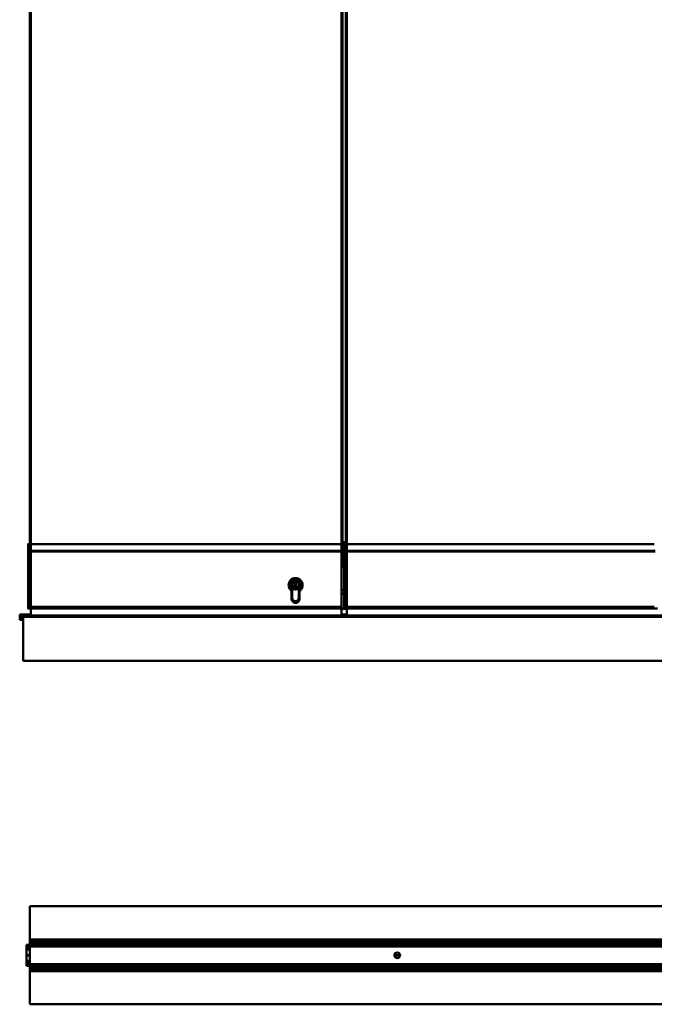
# Model space of a CAD drawing. Units: millimetres. Extents: x 0 to 13868, y 0 to 7425.
# Drawn here: x 2286 to 3236, y 4023 to 5496 of the extents above; entities that cross this region are included whole.
import ezdxf

# ---------------------------------------------------------------- set-up
doc = ezdxf.new("R2010")
doc.units = ezdxf.units.MM
doc.header["$LTSCALE"] = 25
doc.layers.add('Arêtes tangentes visibles(ISO)', color=7, linetype='Continuous', lineweight=50)
doc.layers.add('Arêtes visibles(ISO)', color=7, linetype='Continuous', lineweight=50)

msp = doc.modelspace()

# ---------------------------------------------------------------- linework, layer by layer
at = {"layer": 'Arêtes tangentes visibles(ISO)'}
for p, q in [((2298.791, 4614.787), (2298.791, 4710.141)), ((2302.654, 4701.283), (2300.882, 4701.283)), ((2302.653, 4699.245), (2300.934, 4699.245)), ((2767.654, 4700.923), (2302.654, 4700.923)), ((2767.654, 4699.968), (2302.654, 4699.968)), ((2767.655, 4710.722), (2302.655, 4710.722)), ((2767.655, 4708.938), (2767.654, 4708.938)), ((2767.655, 4705.019), (2767.654, 4705.019)), ((2767.654, 4704.407), (2767.654, 4704.407)), ((2767.654, 4703.986), (2767.654, 4703.986)), ((2767.654, 4702.579), (2767.654, 4702.579)), ((2772.213, 4701.41), (2771.963, 4701.383)), ((2772.213, 4699.375), (2771.963, 4699.354)), ((2772.213, 4701.41), (2775.713, 4701.41)), ((2772.213, 4699.375), (2775.713, 4699.375)), ((2775.963, 4701.383), (2775.713, 4701.41)), ((2775.963, 4699.354), (2775.713, 4699.375)), ((3236.115, 4710.722), (2775.962, 4710.722)), ((3236.115, 4700.923), (2775.963, 4700.923)), ((3236.115, 4699.968), (2775.963, 4699.968)), ((2693.153, 4629.254), (2693.153, 4629.254)), ((2694.055, 4630.664), (2694.054, 4630.664)), ((2704.155, 4630.79), (2704.152, 4630.79)), ((2704.158, 4630.79), (2704.156, 4630.79)), ((2298.654, 4614.787), (2298.791, 4614.787)), ((2301.361, 4614.787), (2298.791, 4614.787)), ((2301.604, 4617.537), (2301.845, 4617.537)), ((2301.845, 4617.537), (2302.653, 4617.537)), ((2767.653, 4617.012), (2302.653, 4617.012)), ((2767.653, 4614.581), (2302.653, 4614.581)), ((2767.654, 4620.404), (2767.653, 4620.404)), ((2767.653, 4620.153), (2767.654, 4620.153)), ((2767.654, 4619.903), (2767.653, 4619.903)), ((2767.653, 4615.758), (2767.653, 4615.758)), ((2767.654, 4615.764), (2767.654, 4615.764)), ((2767.654, 4615.399), (2767.654, 4615.399)), ((2767.654, 4615.169), (2767.654, 4615.169)), ((2767.654, 4614.754), (2767.654, 4614.754)), ((2771.964, 4617.163), (2772.214, 4617.164)), ((2772.214, 4614.664), (2771.964, 4614.914)), ((2771.964, 4614.914), (2772.214, 4614.74)), ((2775.714, 4617.164), (2772.214, 4617.164)), ((2772.214, 4614.74), (2775.714, 4614.74)), ((2775.714, 4617.164), (2775.964, 4617.163)), ((2775.714, 4614.74), (2775.964, 4614.914)), ((2775.963, 4614.754), (2775.963, 4614.754)), ((3236.115, 4617.012), (2775.964, 4617.012)), ((3240.964, 4614.581), (2775.964, 4614.581)), ((2291.176, 4605.618), (2302.653, 4605.618)), ((2291.176, 4605.447), (2302.653, 4605.447)), ((2291.176, 4605.29), (2302.653, 4605.29)), ((2291.176, 4605.134), (2302.653, 4605.134)), ((2291.176, 4604.977), (2302.653, 4604.977)), ((2291.176, 4604.821), (2302.653, 4604.821)), ((2291.176, 4604.664), (2302.653, 4604.664)), ((2302.653, 4604.321), (2291.176, 4604.321)), ((2291.176, 4604.247), (2302.653, 4604.247)), ((3249.265, 4604.069), (2291.176, 4604.069)), ((2767.653, 4604.977), (2775.963, 4604.977)), ((2767.653, 4604.821), (2775.963, 4604.821)), ((2767.653, 4604.664), (2775.964, 4604.664)), ((2775.964, 4604.321), (2767.653, 4604.321)), ((2767.653, 4604.247), (2775.964, 4604.247)), ((2767.654, 4605.618), (2775.963, 4605.618)), ((2767.654, 4605.447), (2775.963, 4605.447)), ((2767.654, 4605.29), (2775.963, 4605.29)), ((2767.654, 4605.134), (2775.963, 4605.134)), ((2301.322, 4119.344), (5151.322, 4119.344)), ((2301.322, 4113.714), (5151.322, 4113.714)), ((2301.322, 4110.214), (5151.322, 4110.214)), ((5151.322, 4109.214), (2301.322, 4109.214)), ((5151.322, 4082.714), (2301.322, 4082.714)), ((2301.322, 4081.714), (5151.322, 4081.714)), ((2301.322, 4078.214), (5151.322, 4078.214)), ((2301.322, 4072.585), (5151.322, 4072.585))]:
    msp.add_line(p, q, dxfattribs=at)
for centre, major_axis, ratio, start_param, end_param in [((2298.904, 4710.455), (-0.25, 0), 0.96483421, 4.71278892, 6.28318531), ((2299.032, 4710.141), (0.204, 0.145), 0.9075862, 0.99837306, 2.47769549), ((2297.772, 4700.059), (0, -10.775), 0.26784406, 1.68207829, 2.78088616), ((2298.905, 4700.059), (0, 11.025), 0.00010513, 0.09286882, 0.26598438), ((2298.013, 4700.059), (0, 11.025), 0.26176812, 4.82367093, 5.92247881), ((2300.882, 4701.256), (-0.25, -0.007), 0.11100569, 4.70917115, 6.01982509), ((2283.098, 4693.937), (0, -65.9), 0.26784406, 1.6511151, 1.68207756), ((2038.428, 4617.537), (0, -982.57), 0.26784406, 1.57079633, 1.65402959), ((2283.34, 4693.937), (0, 66.15), 0.26683141, 4.79271327, 4.82367021), ((2038.669, 4617.537), (0, 982.82), 0.2677759, 4.71238898, 4.79562188), ((2704.155, 4631.29), (0, 2.567), 0.00010513, 4.51635594, 8.05001468), ((2703.656, 4630.79), (0.5, 0), 0.1947799, 0.00010718, 0.04602932), ((2299.032, 4614.787), (0, -0.25), 0.96595303, 4.71238898, 6.28318531), ((2300.366, 4617.537), (0, -4.622), 0.26784406, 0.93350469, 1.57079633), ((2300.607, 4617.537), (0, 4.872), 0.25409373, 4.06887067, 4.71238898)]:
    msp.add_ellipse(centre, major_axis=major_axis, ratio=ratio, start_param=start_param, end_param=end_param, dxfattribs=at)
for points, knots in [([(2298.654, 4710.455), (2298.654, 4710.41), (2298.666, 4710.361), (2298.712, 4710.256), (2298.746, 4710.199), (2298.791, 4710.141)], [0.00004086, 0.00004086, 0.00004086, 0.00004086, 0.051559456, 0.051559456, 0.103118911, 0.103118911, 0.103118911, 0.103118911]), ([(2299.032, 4710.375), (2298.99, 4710.435), (2298.958, 4710.492), (2298.915, 4710.6), (2298.904, 4710.65), (2298.904, 4710.696)], [-0.103118911, -0.103118911, -0.103118911, -0.103118911, -0.051559456, -0.051559456, 0, 0, 0, 0]), ([(2300.692, 4699.225), (2300.699, 4699.227), (2300.711, 4699.229), (2300.741, 4699.234), (2300.76, 4699.236), (2300.803, 4699.239), (2300.828, 4699.241), (2300.879, 4699.243), (2300.907, 4699.244), (2300.934, 4699.245)], [0, 0, 0, 0, 0.25, 0.25, 0.5, 0.5, 0.75, 0.75, 1, 1, 1, 1]), ([(2704.155, 4630.79), (2704.155, 4630.331), (2704.089, 4629.899), (2703.913, 4629.218), (2703.812, 4628.958), (2703.682, 4628.663), (2703.642, 4628.582), (2703.604, 4628.508), (2703.597, 4628.493), (2703.597, 4628.493), (2703.611, 4628.52), (2703.681, 4628.661), (2703.754, 4628.814), (2703.958, 4629.353), (2704.093, 4629.828), (2704.15, 4630.511), (2704.156, 4630.649), (2704.156, 4630.79)], [-0.710773338, -0.710773338, -0.710773338, -0.710773338, -0.58461107, -0.58461107, -0.470887336, -0.470887336, -0.399810002, -0.399810002, -0.355386669, -0.355386669, -0.293995132, -0.293995132, -0.195768673, -0.195768673, -0.038606338, -0.038606338, 0, 0, 0, 0])]:
    msp.add_open_spline(points, degree=3, knots=knots, dxfattribs=at)
at = {"layer": 'Arêtes visibles(ISO)'}
for p, q in [((2301.155, 6240.59), (2301.155, 4711.033)), ((2302.655, 4710.728), (2302.655, 6240.895)), ((2767.655, 6240.714), (2767.655, 4676.812)), ((2769.155, 4676.812), (2769.155, 6240.463)), ((2769.156, 6240.463), (2769.156, 4676.812)), ((2774.461, 4711.16), (2774.461, 6240.463)), ((2774.462, 6240.463), (2774.462, 4711.16)), ((2775.962, 4710.909), (2775.962, 6240.714)), ((2769.156, 4714.164), (2774.461, 4714.164)), ((2298.654, 4710.455), (2298.654, 4710.455)), ((2298.654, 4614.787), (2298.654, 4710.455)), ((2300.477, 4711.037), (2298.905, 4711.037)), ((2300.478, 4711.037), (2300.477, 4711.037)), ((2302.655, 4711.033), (2300.655, 4711.033)), ((2302.655, 4710.728), (2302.655, 4711.033)), ((2767.655, 4710.728), (2302.655, 4710.728)), ((2767.655, 4708.928), (2767.654, 4708.928)), ((2767.655, 4705.029), (2767.654, 4705.029)), ((2767.654, 4704.407), (2767.654, 4702.579)), ((2767.654, 4702.579), (2767.654, 4703.559)), ((2767.654, 4703.479), (2767.655, 4703.479)), ((2767.654, 4703.479), (2767.654, 4703.479)), ((2767.654, 4701.579), (2767.654, 4701.579)), ((2767.655, 4709.428), (2767.655, 4710.228)), ((2767.655, 4703.979), (2767.655, 4704.529)), ((2774.461, 4712.164), (2769.156, 4712.164)), ((2769.156, 4711.164), (2772.209, 4711.164)), ((2771.959, 4710.914), (2769.156, 4710.914)), ((2771.959, 4710.914), (2771.962, 4710.914)), ((2771.959, 4689.264), (2771.959, 4710.914)), ((2771.962, 4710.914), (2772.212, 4711.164)), ((2772.212, 4711.164), (2772.209, 4711.164)), ((2772.212, 4711.164), (2773.462, 4711.164)), ((2773.462, 4711.164), (2774.461, 4711.164)), ((2773.462, 4711.16), (2775.712, 4711.16)), ((3236.115, 4710.728), (2775.962, 4710.728)), ((2769.156, 4689.264), (2771.959, 4689.264)), ((2771.959, 4689.014), (2769.156, 4689.014)), ((2769.156, 4689.014), (2771.959, 4689.014)), ((2771.959, 4688.764), (2769.156, 4688.764)), ((2771.959, 4689.264), (2771.959, 4689.264)), ((2771.959, 4636.564), (2771.959, 4689.264)), ((2771.959, 4689.263), (2771.959, 4689.264)), ((2767.655, 4676.812), (2767.654, 4676.812)), ((2767.654, 4675.312), (2767.655, 4675.312)), ((2767.655, 4675.312), (2767.655, 4676.812)), ((2769.155, 4676.812), (2767.655, 4675.312)), ((2767.655, 4676.812), (2769.155, 4676.812)), ((2767.655, 4675.312), (2767.656, 4675.312)), ((2767.656, 4675.312), (2769.156, 4676.812)), ((2767.843, 4675.499), (2767.843, 4642.564)), ((2769.156, 4676.812), (2769.155, 4676.812)), ((2769.156, 4683.514), (2771.959, 4683.514)), ((2771.959, 4683.264), (2769.156, 4683.264)), ((2697.652, 4643.531), (2697.652, 4656.796)), ((2697.652, 4644.872), (2697.652, 4655.455)), ((2698.159, 4655.71), (2698.159, 4656.356)), ((2698.159, 4656.356), (2700.015, 4656.356)), ((2698.159, 4655.71), (2698.16, 4655.71)), ((2699.133, 4655.545), (2698.159, 4655.71)), ((2698.16, 4656.356), (2698.16, 4655.71)), ((2698.16, 4655.71), (2699.134, 4655.545)), ((2698.393, 4654.517), (2698.6, 4654.864)), ((2698.393, 4654.517), (2698.394, 4654.517)), ((2698.393, 4651.64), (2698.393, 4654.517)), ((2698.601, 4654.864), (2698.394, 4654.517)), ((2698.394, 4654.517), (2698.394, 4651.64)), ((2698.6, 4654.864), (2699.133, 4654.864)), ((2699.133, 4655.545), (2699.134, 4655.545)), ((2699.133, 4654.864), (2699.133, 4655.545)), ((2699.133, 4654.864), (2699.134, 4654.864)), ((2699.134, 4655.545), (2699.134, 4654.864)), ((2699.155, 4658.664), (2699.152, 4658.664)), ((2699.158, 4658.664), (2699.156, 4658.664)), ((2700.015, 4656.356), (2700.015, 4653.18)), ((2700.652, 4655.455), (2700.652, 4644.872)), ((2693.153, 4641.137), (2693.153, 4641.137)), ((2694.055, 4643.239), (2694.054, 4643.239)), ((2694.054, 4630.664), (2694.054, 4643.239)), ((2694.055, 4630.664), (2694.055, 4643.239)), ((2694.152, 4630.79), (2694.152, 4643.29)), ((2698.392, 4650.229), (2698.909, 4651.095)), ((2698.392, 4650.229), (2698.393, 4650.229)), ((2698.392, 4649.5), (2698.392, 4650.229)), ((2698.968, 4649.5), (2698.392, 4649.5)), ((2698.909, 4651.64), (2698.393, 4651.64)), ((2698.91, 4651.095), (2698.393, 4650.229)), ((2698.393, 4650.229), (2698.393, 4649.5)), ((2698.909, 4651.64), (2698.91, 4651.64)), ((2698.909, 4651.095), (2698.909, 4651.64)), ((2698.909, 4651.095), (2698.91, 4651.095)), ((2698.91, 4651.64), (2698.91, 4651.095)), ((2699.944, 4651.136), (2698.968, 4649.5)), ((2699.202, 4653.18), (2699.202, 4652.668)), ((2700.015, 4653.18), (2699.202, 4653.18)), ((2699.202, 4652.668), (2699.884, 4651.982)), ((2699.884, 4651.982), (2700.027, 4651.678)), ((2700.027, 4651.337), (2699.944, 4651.136)), ((2700.027, 4651.678), (2700.027, 4651.337)), ((2704.155, 4643.29), (2704.152, 4643.29)), ((2704.152, 4643.29), (2704.152, 4630.79)), ((2704.155, 4640.664), (2704.155, 4643.29)), ((2704.155, 4634.664), (2704.155, 4640.664)), ((2704.156, 4640.664), (2704.155, 4640.664)), ((2704.155, 4640.664), (2704.155, 4640.664)), ((2704.156, 4643.29), (2704.156, 4640.664)), ((2704.158, 4643.29), (2704.156, 4643.29)), ((2704.156, 4640.664), (2704.156, 4634.664)), ((2704.156, 4640.664), (2704.156, 4640.664)), ((2704.158, 4630.79), (2704.158, 4643.29)), ((2704.254, 4643.239), (2704.254, 4630.664)), ((2767.653, 4642.564), (2771.959, 4642.564)), ((2771.959, 4642.314), (2767.653, 4642.314)), ((2699.158, 4625.79), (2699.152, 4625.79)), ((2704.156, 4634.664), (2704.155, 4634.664)), ((2767.653, 4637.064), (2771.959, 4637.064)), ((2767.653, 4636.814), (2771.959, 4636.814)), ((2771.959, 4636.814), (2767.653, 4636.814)), ((2771.959, 4636.564), (2767.653, 4636.564)), ((2771.959, 4636.564), (2771.959, 4636.564)), ((2771.959, 4636.564), (2771.959, 4636.564)), ((2771.959, 4614.914), (2771.959, 4636.564)), ((2299.032, 4614.537), (2298.904, 4614.537)), ((2299.032, 4614.537), (2301.603, 4614.537)), ((2302.653, 4614.613), (2301.597, 4614.613)), ((2301.603, 4614.537), (2302.653, 4614.537)), ((2302.653, 4614.537), (2302.653, 4614.537)), ((2302.653, 4604.145), (2302.653, 4614.504)), ((2767.653, 4614.504), (2302.653, 4614.504)), ((2767.654, 4621.654), (2767.653, 4621.654)), ((2767.654, 4619.903), (2767.653, 4619.903)), ((2767.654, 4618.504), (2767.653, 4618.504)), ((2767.654, 4616.364), (2767.653, 4615.127)), ((2767.654, 4616.325), (2767.653, 4615.84)), ((2767.653, 4615.725), (2767.653, 4615.725)), ((2767.653, 4614.639), (2767.653, 4615.418)), ((2767.653, 4615.127), (2767.653, 4604.137)), ((2767.653, 4615.127), (2767.653, 4615.127)), ((2767.653, 4614.504), (2767.653, 4614.504)), ((2767.654, 4619.887), (2767.654, 4621.121)), ((2767.654, 4620.404), (2767.654, 4620.153)), ((2767.654, 4617.004), (2767.654, 4618.74)), ((2767.654, 4617.714), (2767.654, 4617.714)), ((2767.654, 4615.067), (2767.654, 4616.321)), ((2767.654, 4615.764), (2767.654, 4616.28)), ((2767.654, 4615.615), (2767.654, 4615.615)), ((2767.654, 4615.169), (2767.654, 4614.754)), ((2767.654, 4605.367), (2767.654, 4615.067)), ((2767.654, 4614.914), (2771.959, 4614.914)), ((2772.209, 4614.664), (2767.654, 4614.664)), ((2767.654, 4614.504), (2767.654, 4614.504)), ((2767.654, 4614.504), (2767.654, 4614.504)), ((2768.593, 4614.164), (2768.093, 4614.664)), ((2775.023, 4614.164), (2768.593, 4614.164)), ((2771.964, 4614.914), (2771.959, 4614.914)), ((2772.209, 4614.664), (2772.214, 4614.664)), ((2775.714, 4614.664), (2772.214, 4614.664)), ((2775.023, 4614.164), (2775.523, 4614.664)), ((2775.964, 4614.914), (2775.714, 4614.664)), ((2775.963, 4614.664), (2775.714, 4614.664)), ((2775.963, 4614.913), (2775.963, 4614.639)), ((2775.963, 4614.754), (2775.963, 4614.913)), ((2775.963, 4614.913), (2775.963, 4605.367)), ((2775.964, 4604.137), (2775.963, 4614.913)), ((2775.963, 4614.504), (2775.964, 4614.504)), ((2775.963, 4614.504), (2775.963, 4614.504)), ((2775.963, 4614.504), (2775.963, 4614.504)), ((3240.964, 4614.504), (2775.964, 4614.504)), ((2302.653, 4605.97), (2286.176, 4605.97)), ((2286.176, 4605.874), (2286.176, 4605.97)), ((2302.653, 4605.874), (2286.176, 4605.874)), ((2286.176, 4604.313), (2286.176, 4605.874)), ((2291.176, 4604.313), (2286.176, 4604.313)), ((2286.176, 4604.126), (2286.176, 4604.313)), ((2291.176, 4604.126), (2286.176, 4604.126)), ((2286.176, 4604.102), (2286.176, 4604.126)), ((2291.176, 4604.102), (2286.176, 4604.102)), ((2286.176, 4604.102), (2286.176, 4601.365)), ((2291.176, 4601.365), (2286.176, 4601.365)), ((2286.176, 4601.365), (2286.176, 4598.926)), ((2291.176, 4598.926), (2286.176, 4598.926)), ((2286.176, 4597.911), (2286.176, 4598.926)), ((2291.176, 4597.911), (2286.176, 4597.911)), ((2291.176, 4605.618), (2291.176, 4605.618)), ((2291.176, 4605.618), (2302.653, 4605.618)), ((2291.176, 4605.524), (2291.176, 4605.618)), ((2291.176, 4605.524), (2291.176, 4605.447)), ((2291.176, 4605.524), (2302.653, 4605.524)), ((2291.176, 4605.367), (2291.176, 4605.447)), ((2291.176, 4605.367), (2291.176, 4605.29)), ((2291.176, 4605.367), (2302.653, 4605.367)), ((2291.176, 4605.211), (2291.176, 4605.29)), ((2291.176, 4605.211), (2291.176, 4605.134)), ((2291.176, 4605.211), (2302.653, 4605.211)), ((2291.176, 4605.054), (2291.176, 4605.134)), ((2291.176, 4605.054), (2291.176, 4604.977)), ((2291.176, 4605.054), (2302.653, 4605.054)), ((2291.176, 4604.898), (2291.176, 4604.977)), ((2291.176, 4604.898), (2291.176, 4604.821)), ((2291.176, 4604.898), (2302.653, 4604.898)), ((2291.176, 4604.741), (2291.176, 4604.821)), ((2291.176, 4604.741), (2291.176, 4604.664)), ((2291.176, 4604.741), (2302.653, 4604.741)), ((2291.176, 4604.321), (2291.176, 4604.664)), ((2291.176, 4604.321), (2291.176, 4604.247)), ((2291.176, 4604.069), (2291.176, 4604.247)), ((2291.176, 4602.069), (2291.176, 4604.069)), ((2291.176, 4602.064), (2291.176, 4602.069)), ((2291.176, 4602.069), (5141.176, 4602.069)), ((5141.176, 4602.064), (2291.176, 4602.064)), ((2291.176, 4536.364), (2291.176, 4602.064)), ((2767.653, 4605.054), (2775.963, 4605.054)), ((2767.653, 4604.898), (2775.963, 4604.898)), ((2767.653, 4604.741), (2775.964, 4604.741)), ((2775.963, 4605.97), (2767.654, 4605.97)), ((2775.963, 4605.874), (2767.654, 4605.874)), ((2767.654, 4605.618), (2775.963, 4605.618)), ((2767.654, 4605.524), (2775.963, 4605.524)), ((2767.654, 4605.367), (2775.963, 4605.367)), ((2767.654, 4605.211), (2775.963, 4605.211)), ((5141.176, 4536.364), (2291.176, 4536.364)), ((5151.322, 4169.298), (2301.322, 4169.298)), ((2301.322, 4119.714), (2301.322, 4169.298)), ((2296.322, 4111.599), (2296.322, 4110.305)), ((2301.322, 4111.599), (2296.322, 4111.599)), ((2301.322, 4110.305), (2296.322, 4110.305)), ((2296.322, 4110.056), (2296.322, 4110.305)), ((2301.322, 4110.056), (2296.322, 4110.056)), ((2296.322, 4109.951), (2296.322, 4110.056)), ((2301.322, 4109.951), (2296.322, 4109.951)), ((2296.322, 4109.105), (2296.322, 4109.951)), ((2301.322, 4119.344), (2301.322, 4119.714)), ((2301.322, 4119.714), (5151.322, 4119.714)), ((2301.322, 4119.344), (2301.322, 4117.489)), ((2301.322, 4117.489), (2301.322, 4115.44)), ((2301.322, 4117.489), (5151.322, 4117.489)), ((2301.322, 4115.44), (2301.322, 4113.714)), ((2301.322, 4115.44), (5151.322, 4115.44)), ((2301.322, 4113.214), (2301.322, 4113.714)), ((2301.322, 4113.214), (2301.322, 4110.214)), ((2301.322, 4113.214), (5151.322, 4113.214)), ((2301.322, 4110.214), (2301.322, 4109.714)), ((2301.322, 4109.214), (2301.322, 4109.714)), ((2301.322, 4109.714), (5151.322, 4109.714)), ((2301.322, 4109.105), (2296.322, 4109.105)), ((2296.322, 4108.115), (2296.322, 4109.105)), ((2301.322, 4108.115), (2296.322, 4108.115)), ((2296.322, 4108.01), (2296.322, 4108.115)), ((2301.322, 4108.01), (2296.322, 4108.01)), ((2296.322, 4106.507), (2296.322, 4108.01)), ((2301.322, 4106.507), (2296.322, 4106.507)), ((2296.322, 4105.512), (2296.322, 4106.507)), ((2301.322, 4105.512), (2296.322, 4105.512)), ((2296.322, 4105.032), (2296.322, 4105.512)), ((2301.322, 4105.032), (2296.322, 4105.032)), ((2296.322, 4104.453), (2296.322, 4105.032)), ((2301.322, 4104.453), (2296.322, 4104.453)), ((2296.322, 4104.415), (2296.322, 4104.453)), ((2301.322, 4104.415), (2296.322, 4104.415)), ((2296.322, 4096.362), (2296.322, 4104.415)), ((2301.322, 4096.362), (2296.322, 4096.362)), ((2296.322, 4095.978), (2296.322, 4096.362)), ((2301.322, 4095.978), (2296.322, 4095.978)), ((2301.322, 4095.951), (2296.322, 4095.951)), ((2296.322, 4095.567), (2296.322, 4095.951)), ((2301.322, 4095.567), (2296.322, 4095.567)), ((2296.322, 4087.514), (2296.322, 4095.567)), ((2301.322, 4109.214), (2301.322, 4082.714)), ((2855.572, 4095.978), (2847.072, 4095.978)), ((2855.572, 4095.951), (2847.072, 4095.951)), ((2855.554, 4096.362), (2847.091, 4096.362)), ((2855.554, 4095.567), (2847.091, 4095.567)), ((2301.322, 4087.514), (2296.322, 4087.514)), ((2296.322, 4087.476), (2296.322, 4087.514)), ((2301.322, 4087.476), (2296.322, 4087.476)), ((2296.322, 4086.897), (2296.322, 4087.476)), ((2301.322, 4086.897), (2296.322, 4086.897)), ((2296.322, 4086.417), (2296.322, 4086.897)), ((2301.322, 4086.417), (2296.322, 4086.417)), ((2296.322, 4085.421), (2296.322, 4086.417)), ((2301.322, 4085.421), (2296.322, 4085.421)), ((2296.322, 4083.919), (2296.322, 4085.421)), ((2301.322, 4083.919), (2296.322, 4083.919)), ((2296.322, 4083.814), (2296.322, 4083.919)), ((2301.322, 4083.814), (2296.322, 4083.814)), ((2296.322, 4082.824), (2296.322, 4083.814)), ((2301.322, 4082.824), (2296.322, 4082.824)), ((2296.322, 4081.978), (2296.322, 4082.824)), ((2301.322, 4081.978), (2296.322, 4081.978)), ((2296.322, 4081.873), (2296.322, 4081.978)), ((2301.322, 4081.873), (2296.322, 4081.873)), ((2296.322, 4081.624), (2296.322, 4081.873)), ((2301.322, 4081.624), (2296.322, 4081.624)), ((2296.322, 4081.624), (2296.322, 4080.33)), ((2301.322, 4080.33), (2296.322, 4080.33)), ((2301.322, 4082.214), (2301.322, 4082.714)), ((2301.322, 4082.214), (2301.322, 4081.714)), ((2301.322, 4082.214), (5151.322, 4082.214)), ((2301.322, 4081.714), (2301.322, 4078.714)), ((2301.322, 4078.214), (2301.322, 4078.714)), ((2301.322, 4078.714), (5151.322, 4078.714)), ((2301.322, 4078.214), (2301.322, 4076.489)), ((2301.322, 4076.489), (2301.322, 4074.44)), ((2301.322, 4076.489), (5151.322, 4076.489)), ((2301.322, 4074.44), (2301.322, 4072.585)), ((2301.322, 4074.44), (5151.322, 4074.44)), ((2301.322, 4072.214), (2301.322, 4072.585)), ((2301.322, 4072.214), (5151.322, 4072.214)), ((2301.322, 4022.631), (2301.322, 4072.214)), ((4762.801, 4022.631), (2301.322, 4022.631))]:
    msp.add_line(p, q, dxfattribs=at)
for centre, radius in [((2699.152, 4650.164), 7), ((2851.322, 4095.964), 4.25)]:
    msp.add_circle(centre, radius, dxfattribs=at)
for centre, radius, start, end in [((2699.154, 4650.164), 8.6, 306.371843, 233.628158), ((2699.155, 4650.164), 8.6, 90.000701, 233.628158), ((2699.152, 4650.164), 8.5, 306.031879, 233.968121), ((2699.152, 4650.164), 5.5, 105.82662, 254.17338), ((2699.152, 4650.164), 6.8, 77.256415, 102.743585), ((2699.156, 4650.164), 8.5, 306.031879, 90.007795), ((2699.155, 4650.164), 8.5, 306.031879, 90), ((2699.158, 4650.164), 8.5, 306.031879, 90), ((2699.152, 4650.164), 5.5, 285.82662, 74.17338), ((2699.152, 4650.164), 6.8, 257.256415, 282.743585), ((2699.154, 4630.664), 5.1, 180, 0), ((2699.155, 4630.664), 5.1, 180, 269.998819), ((2699.152, 4630.79), 5, 180, 0), ((2699.158, 4630.79), 5, 270, 0), ((2298.904, 4614.787), 0.25, 180, 270)]:
    msp.add_arc(centre, radius, start, end, dxfattribs=at)
for centre, major_axis, ratio, start_param, end_param in [((2298.655, 4700.048), (0, 10.787), 0.00010541, 0.09413026, 0.26598764), ((2298.904, 4710.455), (-0.25, 0), 0.96483421, 6.28318443, 6.28358437), ((2302.66, 4693.937), (0, -66.15), 0.00010513, 4.60110775, 4.63206469), ((2302.764, 4614.541), (0, 1055.25), 0.00010513, 1.48975404, 1.56845445), ((2302.756, 4617.537), (0, -982.82), 0.00010513, 4.62915608, 4.71238898), ((2302.655, 4700.059), (0, 11.025), 0.00010513, 0.09584472, 1.45951439), ((2302.655, 4699.875), (0, 10.986), 0.00010513, 0.15899986, 1.47525628), ((2302.66, 4694.612), (0, 66.15), 0.00010513, 1.47525628, 1.48975404), ((2302.655, 4710.228), (0, 0.5), 0.00010513, 0, 0.15899985), ((2767.764, 4614.541), (0, -1055.25), 0.00010513, 4.63134669, 4.7100471), ((2767.764, 4614.541), (0, 1053.75), 0.00010513, 1.48975404, 1.56427487), ((2767.655, 4699.875), (0, 10.986), 0.00010513, 0.15899986, 1.47525628), ((2767.654, 4706.979), (0, 2), 0.00010513, 6.08187472, 7.37603376), ((2767.654, 4708.129), (0, -0.5), 0.00010513, 0.00004733, 1.09284846), ((2767.654, 4706.979), (0, -0.65), 0.00010513, 3.14163997, 6.28323263), ((2767.654, 4705.829), (0, 0.5), 0.00010513, 5.19043151, 6.28323265), ((2767.654, 4706.979), (0, -2), 0.00010513, 5.19043151, 6.48459056), ((2767.654, 4704.407), (0, 0.75), 0.00010513, 4.71243631, 7.30955046), ((2767.655, 4699.875), (0, 9.5), 0.00010513, 1.02636515, 1.41597192), ((2767.654, 4703.559), (0, 0.5), 0.00010513, 5.73784444, 7.85402896), ((2767.654, 4706.979), (0, -3.5), 0.00010513, 5.73784445, 6.28323264), ((2767.654, 4702.579), (0, -1), 0.00010513, 4.71243631, 7.85402896), ((2767.66, 4694.612), (0, 64.65), 0.00010513, 1.46654972, 1.48975404), ((2767.66, 4694.612), (0, -66.15), 0.00010513, 4.61684893, 4.63134669), ((2767.655, 4710.228), (0, 0.5), 0.00010513, 4.71243631, 6.44218517), ((2767.655, 4709.428), (0, -0.5), 0.00010513, 6.08187472, 7.85402896), ((2767.655, 4704.529), (0, 0.5), 0.00010513, 4.71243631, 6.48459057), ((2767.655, 4703.979), (0, -0.5), 0.00010513, 0.00004733, 1.57084366), ((2771.962, 4700.186), (0, 10.775), 0.00010513, 4.82367068, 6.18925344), ((2771.956, 4694.064), (0, -65.9), 0.00010513, 1.65115842, 1.68207803), ((2771.853, 4614.664), (0, -1055), 0.00010513, 1.5731656, 1.65115842), ((2772.212, 4700.186), (0, 11.025), 0.00010513, 4.82367068, 6.1903253), ((2772.206, 4694.064), (0, 66.15), 0.00010513, 4.79275108, 4.82367068), ((2772.103, 4614.664), (0, 1055.25), 0.00010513, 4.71475797, 4.79275108), ((2773.462, 4700.186), (0, 11.025), 0.00010513, 6.18733531, 6.1903253), ((2775.712, 4700.186), (0, 11.025), 0.00010513, 4.82367068, 6.18733531), ((2775.706, 4694.064), (0, -66.15), 0.00010513, 1.65115842, 1.68207803), ((2775.603, 4614.664), (0, -1055.25), 0.00010513, 1.57316532, 1.65115842), ((2775.962, 4700.186), (0, 10.775), 0.00010513, 4.82367068, 6.18510436), ((2775.956, 4694.064), (0, 65.9), 0.00010513, 4.79275108, 4.82367068), ((2775.853, 4614.664), (0, 1055), 0.00010513, 4.71475825, 4.79275108), ((2693.264, 4614.541), (0, -1053.75), 0.00010513, 4.68714678, 4.69842603), ((2693.264, 4614.541), (0, 1055.25), 0.00010513, 1.54559008, 1.5568533), ((2705.264, 4614.541), (0, -1055.25), 0.00010513, 4.68718274, 4.69844595), ((2301.603, 4614.787), (0, 0.25), 0.76743128, 2.58734998, 3.14159265), ((2302.654, 4617.537), (0, -4.872), 0.00010513, 4.71238898, 5.35590743), ((2302.654, 4617.004), (0, 3.5), 0.00010513, 1.56845893, 2.3355348), ((2302.653, 4614.787), (0, -0.25), 0.00010513, 5.47708353, 6.28318532), ((2302.653, 4614.754), (0, -0.25), 0.00010513, 5.47711113, 6.28317537), ((2767.653, 4621.403), (0, -1.5), 0.00010513, 4.70586752, 6.28323264), ((2767.654, 4617.004), (0, 1.75), 0.00010513, 3.55055697, 8.6806184), ((2767.654, 4617.004), (0, 1.5), 0.00010513, 3.55791328, 8.83404632), ((2767.654, 4617.004), (0, -0.75), 0.00010513, 0.26184675, 5.84690035), ((2767.654, 4617.004), (0, -0.71), 0.00010513, 0.27260826, 5.8361388), ((2767.654, 4617.004), (0, -3.5), 0.00010513, 4.7100471, 5.47711849), ((2767.653, 4615.925), (0, -0.2), 0.00010513, 5.69244072, 7.41769666), ((2767.653, 4615.533), (0, 0.25), 0.00010513, 4.23246678, 5.53900854), ((2767.653, 4614.754), (0, -0.25), 0.00010513, 0.00004733, 1.09087811), ((2767.653, 4614.754), (0, -0.25), 0.00010513, 5.4771185, 6.28323265), ((2767.654, 4620.404), (0, 1.25), 0.00010513, 5.32330155, 7.85402897), ((2767.654, 4620.153), (0, -0.25), 0.00010513, 0.00004732, 1.57084366), ((2767.654, 4618.74), (0, 2), 0.00010513, 4.71243631, 5.32330155), ((2767.654, 4617.004), (0, 3.5), 0.00010513, 3.94774515, 4.71243182), ((2767.654, 4615.815), (0, -0.2), 0.00010513, 4.9742357, 6.69949162), ((2767.654, 4615.169), (0, -0.25), 0.00010513, 3.55052824, 4.71242843), ((2767.654, 4614.754), (0, -0.25), 0.00010513, 4.71243631, 6.28323264), ((2767.654, 4614.754), (0, -0.25), 0.00010513, 0.00004733, 0.80616147), ((2771.963, 4617.164), (0, -3.25), 0.00010513, 0.80611415, 1.57070521), ((2772.213, 4617.164), (0, 3.5), 0.00010513, 3.94769783, 4.7123845), ((2772.214, 4614.914), (0, -0.25), 0.00010513, 0.00000047, 0.8061145), ((2775.713, 4617.164), (0, -3.5), 0.00010513, 0.80611415, 1.57079633), ((2775.714, 4614.914), (0, -0.25), 0.00010513, 0.00010513, 0.80611414), ((2775.963, 4617.004), (0, -3.5), 0.00010513, 5.35279773, 5.47702383), ((2775.963, 4614.754), (0, -0.25), 0.00010513, 6.28313798, 7.85393431), ((2775.963, 4614.754), (0, -0.25), 0.00010513, 5.19230719, 6.28313798), ((2775.963, 4614.754), (0, -0.25), 0.00010513, 5.47702384, 6.28313798), ((2775.963, 4617.164), (0, 3.25), 0.00010513, 3.94769786, 4.71229339), ((2775.963, 4617.004), (0, 3.5), 0.00010513, 3.94765049, 4.71472637), ((2775.964, 4614.754), (0, -0.25), 0.00010513, 6.28313798, 7.08925213), ((2302.653, 4609.533), (0, -7.5), 0.00010513, 6.18524178, 6.19262055), ((2767.653, 4609.533), (0, -7.5), 0.00010513, 6.18524179, 6.19262056), ((2775.963, 4609.533), (0, -7.5), 0.00010513, 0.09056475, 0.09794352)]:
    msp.add_ellipse(centre, major_axis=major_axis, ratio=ratio, start_param=start_param, end_param=end_param, dxfattribs=at)
for centre, major_axis in [((3236.115, 4700.089), (0, -1.571)), ((2771.962, 4664.664), (0, -7.125)), ((2771.962, 4631.164), (0, -7.125))]:
    msp.add_ellipse(centre, major_axis=major_axis, ratio=0.00010513, dxfattribs=at)
for points, knots in [([(2298.655, 4710.787), (2298.655, 4710.788), (2298.655, 4710.788), (2298.655, 4710.822), (2298.662, 4710.854), (2298.687, 4710.915), (2298.706, 4710.942), (2298.752, 4710.987), (2298.78, 4711.006), (2298.84, 4711.03), (2298.872, 4711.037), (2298.905, 4711.037)], [-0.0393861251, -0.0393861251, -0.0393861251, -0.0393861251, -0.0391840035, -0.0391840035, -0.0292907659, -0.0292907659, -0.0195180299, -0.0195180299, -0.0097562542, -0.0097562542, 0, 0, 0, 0]), ([(2693.153, 4641.137), (2692.635, 4641.498), (2692.157, 4641.902), (2690.797, 4643.261), (2689.988, 4644.442), (2688.917, 4647.03), (2688.653, 4648.436), (2688.653, 4651.073), (2688.917, 4652.479), (2689.989, 4655.067), (2690.797, 4656.247), (2692.662, 4658.112), (2693.842, 4658.919), (2696.429, 4659.991), (2697.835, 4660.254), (2699.153, 4660.254), (2700.472, 4660.254), (2701.878, 4659.991), (2704.464, 4658.919), (2705.645, 4658.112), (2707.509, 4656.247), (2708.318, 4655.067), (2709.39, 4652.479), (2709.653, 4651.073), (2709.653, 4648.436), (2709.39, 4647.03), (2708.318, 4644.442), (2707.51, 4643.261), (2706.15, 4641.902), (2705.672, 4641.498), (2705.153, 4641.137)], [-2.55538792, -2.55538792, -2.55538792, -2.55538792, -2.37406057, -2.37406057, -1.97835525, -1.97835525, -1.58264993, -1.58264993, -1.18684231, -1.18684231, -0.7910347, -0.7910347, -0.39551735, -0.39551735, 0, 0, 0, 0.39551735, 0.39551735, 0.7910347, 0.7910347, 1.18684231, 1.18684231, 1.58264993, 1.58264993, 1.97835525, 1.97835525, 2.37406057, 2.37406057, 2.55538792, 2.55538792, 2.55538792, 2.55538792]), ([(2694.843, 4659.328), (2693.664, 4658.796), (2692.59, 4658.04), (2690.796, 4656.246), (2689.988, 4655.066), (2688.917, 4652.479), (2688.653, 4651.073), (2688.653, 4648.436), (2688.917, 4647.03), (2689.988, 4644.442), (2690.797, 4643.261), (2692.157, 4641.902), (2692.635, 4641.498), (2693.153, 4641.137)], [0.42555556, 0.42555556, 0.42555556, 0.42555556, 0.79118526, 0.79118526, 1.18691841, 1.18691841, 1.58265155, 1.58265155, 1.97835739, 1.97835739, 2.37406324, 2.37406324, 2.55539044, 2.55539044, 2.55539044, 2.55539044]), ([(2693.153, 4629.254), (2693.153, 4628.501), (2693.304, 4627.697), (2693.916, 4626.219), (2694.378, 4625.544), (2695.443, 4624.479), (2696.118, 4624.017), (2697.596, 4623.405), (2698.4, 4623.254), (2699.907, 4623.254), (2700.71, 4623.405), (2701.505, 4623.734), (2701.561, 4623.758), (2701.616, 4623.783)], [0.90410993, 0.90410993, 0.90410993, 0.90410993, 1.13013882, 1.13013882, 1.35616771, 1.35616771, 1.58217839, 1.58217839, 1.80818908, 1.80818908, 2.03419976, 2.03419976, 2.05132953, 2.05132953, 2.05132953, 2.05132953]), ([(2705.153, 4629.254), (2705.153, 4628.501), (2705.003, 4627.697), (2704.39, 4626.219), (2703.929, 4625.544), (2702.863, 4624.479), (2702.188, 4624.017), (2700.71, 4623.405), (2699.907, 4623.254), (2698.4, 4623.254), (2697.596, 4623.405), (2696.118, 4624.017), (2695.443, 4624.479), (2694.378, 4625.544), (2693.916, 4626.219), (2693.304, 4627.697), (2693.153, 4628.501), (2693.153, 4629.254)], [0.90410976, 0.90410976, 0.90410976, 0.90410976, 1.1301386, 1.1301386, 1.35616744, 1.35616744, 1.58217813, 1.58217813, 1.80818881, 1.80818881, 2.0341995, 2.0341995, 2.26021019, 2.26021019, 2.48623903, 2.48623903, 2.71226787, 2.71226787, 2.71226787, 2.71226787]), ([(2703.598, 4628.495), (2703.598, 4628.495), (2703.598, 4628.496), (2703.601, 4628.501), (2703.613, 4628.524), (2703.658, 4628.615), (2703.7, 4628.702), (2703.802, 4628.939), (2703.861, 4629.09), (2703.974, 4629.444), (2704.029, 4629.65), (2704.112, 4630.096), (2704.141, 4630.339), (2704.154, 4630.658), (2704.155, 4630.724), (2704.155, 4630.79)], [0.361322139, 0.361322139, 0.361322139, 0.361322139, 0.365302669, 0.365302669, 0.410891379, 0.410891379, 0.479365655, 0.479365655, 0.5504582, 0.5504582, 0.621550745, 0.621550745, 0.69264329, 0.69264329, 0.710773338, 0.710773338, 0.710773338, 0.710773338]), ([(2301.502, 4614.574), (2301.501, 4614.574), (2301.501, 4614.575), (2301.472, 4614.592), (2301.447, 4614.613), (2301.409, 4614.659), (2301.394, 4614.683), (2301.372, 4614.733), (2301.364, 4614.759), (2301.361, 4614.785), (2301.361, 4614.786), (2301.361, 4614.787)], [-0.0273836185, -0.0273836185, -0.0273836185, -0.0273836185, -0.0272283501, -0.0272283501, -0.01736535, -0.01736535, -0.0087557857, -0.0087557857, 0, 0, 0.0001759187, 0.0001759187, 0.0001759187, 0.0001759187]), ([(2301.502, 4614.574), (2301.51, 4614.578), (2301.519, 4614.582), (2301.54, 4614.593), (2301.552, 4614.599), (2301.569, 4614.606), (2301.575, 4614.609), (2301.583, 4614.611), (2301.586, 4614.612), (2301.592, 4614.613), (2301.595, 4614.613), (2301.597, 4614.613)], [0.0177874614, 0.0177874614, 0.0177874614, 0.0177874614, 0.021408071, 0.021408071, 0.0277398395, 0.0277398395, 0.0316026414, 0.0316026414, 0.0335590259, 0.0335590259, 0.0353753081, 0.0353753081, 0.0353753081, 0.0353753081])]:
    msp.add_open_spline(points, degree=3, knots=knots, dxfattribs=at)
for points in [[(2300.477, 4711.037), (2300.535, 4711.035), (2300.596, 4711.033), (2300.655, 4711.033)], [(2300.656, 4711.033), (2300.598, 4711.033), (2300.536, 4711.035), (2300.478, 4711.037)], [(2772.209, 4711.164), (2772.126, 4711.081), (2772.043, 4710.997), (2771.959, 4710.914)], [(2772.209, 4614.664), (2772.126, 4614.746), (2772.043, 4614.83), (2771.959, 4614.914)]]:
    msp.add_open_spline(points, degree=3, dxfattribs=at)
for points, weights in [([(2775.962, 4710.909), (2775.839, 4711.033), (2775.712, 4711.16)], [1.02465937578, 1.02389883478, 1.02300302979]), ([(2697.652, 4655.455), (2697.652, 4656.055), (2697.652, 4656.796)], [1, 1.0059966089, 1]), ([(2700.652, 4656.796), (2700.652, 4656.055), (2700.652, 4655.455)], [1, 1.00599660891, 1]), ([(2697.652, 4643.531), (2697.652, 4644.272), (2697.652, 4644.872)], [1, 1.00599660891, 1]), ([(2700.652, 4644.872), (2700.652, 4644.272), (2700.652, 4643.531)], [1, 1.0059966089, 1])]:
    msp.add_rational_spline(points, weights, degree=2, dxfattribs=at)

doc.saveas('drawing.dxf')
